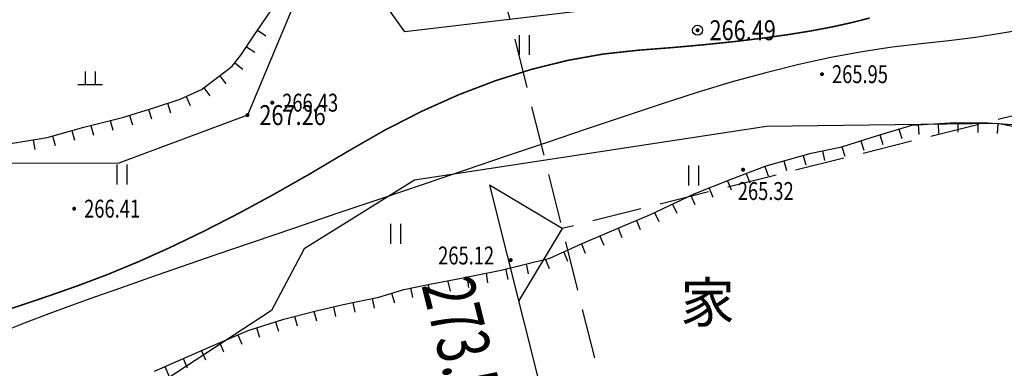
# Model space of a CAD drawing. Extents: x 1099625745 to 1100814745, y 2402326832 to 2403167832.
# Drawn here: x 1099819062 to 1099868519, y 2402559505 to 2402577023 of the extents above; entities that cross this region are included whole.
import ezdxf
from ezdxf.enums import TextEntityAlignment as Align

# ---------------------------------------------------------------- set-up
doc = ezdxf.new("R2010")
doc.units = 0
doc.header["$LTSCALE"] = 1000
doc.header["$MEASUREMENT"] = 0
doc.linetypes.add('DASH', pattern=[0.35, 0.25, -0.1])
for name, color, linetype in [('DIM_ELEV', 3, 'Continuous'), ('GCD', 250, 'Continuous'), ('PUB_TEXT', 7, 'Continuous'), ('地形', 250, 'Continuous'), ('标高', 252, 'Continuous')]:
    doc.layers.add(name, color=color, linetype=linetype)
doc.styles.add('-黑体', font='simhei.ttf', dxfattribs={"width": 0.7})
doc.styles.add('HZ', font='romans.shx', dxfattribs={"width": 0.7, "bigfont": 'hztxt.shx'})
doc.styles.add('TXT', font='txt.shx', dxfattribs={"width": 0.75, "bigfont": 'hztxt.shx'})

# ---------------------------------------------------------------- blocks, each defined once
blk = doc.blocks.new('ZTSX')
at = {"layer": 'DIM_ELEV'}
for p, q in [((-565692, -217859), (-569330, -215676)), ((-569330, -215676), (-566080, -228678)), ((-565692, -217859), (-567875, -221497))]:
    blk.add_line(p, q, dxfattribs=at)
at = {"layer": '标高', "linetype": 'DASH', "ltscale": 10}
blk.add_line((-648706, 114232), (-529315, -363382), dxfattribs=at)
at = {"layer": '标高', "color": 5, "linetype": 'DASH', "ltscale": 10}
for p, q in [((-648706, 114232), (-529315, -363382)), ((-4863, -77667), (-565692, -217859))]:
    blk.add_line(p, q, dxfattribs=at)
at = {"layer": 'PUB_TEXT', "color": 7, "style": '-黑体', "width": 0.7}
blk.add_text('273.500', height=2628.7, rotation=284.0348, dxfattribs=at).set_placement((-572763, -220705))
blk = doc.blocks.new('gc119')
for p, q in [((-0.5, 1.3), (-0.5, 0)), ((0.5, 1.3), (0.5, 0)), ((-1.25, 0), (1.25, 0))]:
    blk.add_line(p, q)
blk = doc.blocks.new('gc121')
for p, q in [((-0.5, -1), (-0.5, 1)), ((0.5, -1), (0.5, 1))]:
    blk.add_line(p, q)
blk = doc.blocks.new('S10921R')
blk.add_lwpolyline([(0, 0), (0, -1)])
blk = doc.blocks.new('GC200')
at = {"linetype": 'Continuous', "const_width": 0.2, "flags": 128}
blk.add_lwpolyline([(-0.1, 0, 1), (0.1, 0, 1)], format="xyb", close=True, dxfattribs=at)
blk = doc.blocks.new('gc122')
blk.add_circle((0, 0), 0.5)
blk = doc.blocks.new('A$C325D0142')
at = {"flags": 128}
for points in [[(-156.02, -322.634), (-149.52, -331.31), (-145.164, -333.848), (-129.989, -335.753), (-115.726, -338.635), (-110.956, -339.991), (-105.221, -342.818), (-102.16, -345.766), (-94.449, -356.765), (-93.779, -358.979), (-94.535, -363.007), (-96.949, -368.425), (-109.756, -390.205), (-113.795, -399.672), (-115.962, -401.27), (-117.364, -401.175), (-119.633, -401.829), (-127.527, -400.204), (-139.136, -400.36), (-156.818, -403.056), (-162.365, -406.513), (-164.005, -409.612), (-169.246, -413.041), (-182.583, -416.393)], [(-156.02, -322.634), (-149.52, -331.31), (-145.164, -333.848), (-129.989, -335.753), (-115.726, -338.635), (-110.956, -339.991), (-105.221, -342.818), (-102.16, -345.766), (-94.449, -356.765), (-93.779, -358.979), (-94.535, -363.007), (-96.949, -368.425), (-109.756, -390.205), (-113.795, -399.672), (-115.962, -401.27), (-117.364, -401.175), (-119.633, -401.829), (-127.527, -400.204), (-139.136, -400.36), (-156.818, -403.056), (-162.365, -406.513), (-164.005, -409.612), (-169.246, -413.041), (-182.583, -416.393)], [(-155.33, -340.552), (-142.407, -346.702), (-135.062, -350.293), (-134.974, -351.931), (-139.11, -358.568), (-145.644, -362.76), (-152.195, -370.235), (-160.083, -387.543), (-165.213, -399.785), (-171.668, -402.209), (-192.018, -402.244)], [(-155.33, -340.552), (-142.407, -346.702), (-135.062, -350.293), (-134.974, -351.931), (-139.11, -358.568), (-145.644, -362.76), (-152.195, -370.235), (-160.083, -387.543), (-165.213, -399.785), (-171.668, -402.209), (-192.018, -402.244)], [(-126.197, -395.476), (-127.386, -395.691), (-128.645, -395.884), (-129.975, -396.057), (-131.374, -396.208), (-132.834, -396.379), (-134.343, -396.609), (-135.901, -396.898), (-137.509, -397.247), (-139.166, -397.654), (-140.872, -398.121), (-142.628, -398.648), (-144.433, -399.233), (-146.289, -399.858), (-148.196, -400.5), (-150.154, -401.161), (-152.165, -401.84), (-154.226, -402.537), (-156.34, -403.252), (-158.505, -403.986), (-160.721, -404.738), (-162.891, -405.476), (-164.918, -406.168), (-166.801, -406.814), (-168.54, -407.415), (-170.135, -407.969), (-171.587, -408.478), (-172.894, -408.941), (-174.058, -409.358), (-175.183, -409.774), (-176.373, -410.231), (-177.628, -410.729)], [(-126.197, -395.476), (-127.386, -395.691), (-128.645, -395.884), (-129.975, -396.057), (-131.374, -396.208), (-132.834, -396.379), (-134.343, -396.609), (-135.901, -396.898), (-137.509, -397.247), (-139.166, -397.654), (-140.872, -398.121), (-142.628, -398.648), (-144.433, -399.233), (-146.289, -399.858), (-148.196, -400.5), (-150.154, -401.161), (-152.165, -401.84), (-154.226, -402.537), (-156.34, -403.252), (-158.505, -403.986), (-160.721, -404.738), (-162.891, -405.476), (-164.918, -406.168), (-166.801, -406.814), (-168.54, -407.415), (-170.135, -407.969), (-171.587, -408.478), (-172.894, -408.941), (-174.058, -409.358), (-175.183, -409.774), (-176.373, -410.231), (-177.628, -410.729)], [(-177.421, -401.268), (-175.278, -400.904), (-173.437, -400.395), (-171.482, -399.913), (-169.857, -399.399), (-168.59, -398.98), (-167.525, -398.506), (-166.634, -397.837), (-165.975, -397.33), (-165.544, -396.779), (-164.941, -395.864), (-164.036, -394.548)], [(-177.421, -401.268), (-175.278, -400.904), (-173.437, -400.395), (-171.482, -399.913), (-169.857, -399.399), (-168.59, -398.98), (-167.525, -398.506), (-166.634, -397.837), (-165.975, -397.33), (-165.544, -396.779), (-164.941, -395.864), (-164.036, -394.548)], [(-157.151, -380.102), (-141.523, -378.057), (-126.845, -375.909), (-118.852, -374.123), (-117.922, -388.502), (-126.815, -387.336), (-127.532, -392.668), (-133.745, -392.798), (-157.307, -395.606), (-159.066, -393.117), (-161.439, -390.62)], [(-157.151, -380.102), (-141.523, -378.057), (-126.845, -375.909), (-118.852, -374.123), (-117.922, -388.502), (-126.815, -387.336), (-127.532, -392.668), (-133.745, -392.798), (-157.307, -395.606), (-159.066, -393.117), (-161.439, -390.62)], [(-169.877, -412.648), (-167.17, -411.469), (-165.169, -410.607), (-163.39, -410.033), (-161.831, -409.632), (-160.401, -409.305), (-158.613, -408.934), (-157.358, -408.549), (-156.057, -408.277), (-156.057, -408.277), (-154.642, -408.019), (-152.461, -407.57), (-150.024, -406.971), (-148.401, -406.241), (-146.362, -405.367), (-144.964, -404.773), (-142.781, -403.749), (-140.923, -403.011), (-139.155, -402.335), (-136.904, -401.694), (-135.36, -401.382), (-133.888, -400.916), (-131.841, -400.283), (-129.652, -400.149), (-128.025, -400.169), (-126.032, -400.31)], [(-169.877, -412.648), (-167.17, -411.469), (-165.169, -410.607), (-163.39, -410.033), (-161.831, -409.632), (-160.401, -409.305), (-158.613, -408.934), (-157.358, -408.549), (-156.057, -408.277), (-156.057, -408.277), (-154.642, -408.019), (-152.461, -407.57), (-150.024, -406.971), (-148.401, -406.241), (-146.362, -405.367), (-144.964, -404.773), (-142.781, -403.749), (-140.923, -403.011), (-139.155, -402.335), (-136.904, -401.694), (-135.36, -401.382), (-133.888, -400.916), (-131.841, -400.283), (-129.652, -400.149), (-128.025, -400.169), (-126.032, -400.31)]]:
    blk.add_lwpolyline(points, dxfattribs=at)
at = {"const_width": 0.075}
blk.add_lwpolyline([(-177.878, -409.762), (-176.552, -409.332), (-175.166, -408.863), (-173.722, -408.355), (-172.221, -407.788), (-170.667, -407.143), (-169.06, -406.42), (-167.399, -405.619), (-165.685, -404.74), (-163.917, -403.784), (-162.096, -402.75), (-160.222, -401.638), (-158.329, -400.551), (-156.453, -399.592), (-154.595, -398.76), (-152.753, -398.057), (-150.927, -397.482), (-149.119, -397.034), (-147.328, -396.715), (-145.553, -396.523), (-143.841, -396.39), (-142.238, -396.245), (-140.742, -396.09), (-139.355, -395.923), (-138.076, -395.745), (-136.905, -395.555), (-135.843, -395.355), (-134.889, -395.143), (-133.956, -394.908)], dxfattribs=at)
blk.add_lwpolyline([(-177.878, -409.762), (-176.552, -409.332), (-175.166, -408.863), (-173.722, -408.355), (-172.221, -407.788), (-170.667, -407.143), (-169.06, -406.42), (-167.399, -405.619), (-165.685, -404.74), (-163.917, -403.784), (-162.096, -402.75), (-160.222, -401.638), (-158.329, -400.551), (-156.453, -399.592), (-154.595, -398.76), (-152.753, -398.057), (-150.927, -397.482), (-149.119, -397.034), (-147.328, -396.715), (-145.553, -396.523), (-143.841, -396.39), (-142.238, -396.245), (-140.742, -396.09), (-139.355, -395.923), (-138.076, -395.745), (-136.905, -395.555), (-135.843, -395.355), (-134.889, -395.143), (-133.956, -394.908)], dxfattribs=at)
for p, xscale, yscale, zscale, rotation in [((-164.704, -395.519), 0.5000000001064183, 0.5000000000000001, 0.5000000001064183, 55.49927928826693), ((-164.704, -395.519), 0.5000000001064183, 0.5000000000000001, 0.5000000001064183, 55.49927928826693), ((-165.261, -396.35), 0.4999999998503913, 0.5000000000000002, 0.4999999998503913, 56.59294231799757), ((-165.261, -396.35), 0.4999999998503913, 0.5000000000000002, 0.4999999998503913, 56.59294231799757), ((-165.844, -397.161), 0.4999999999375387, 0.4999999999999998, 0.4999999999375387, 51.94165818905347), ((-165.844, -397.161), 0.4999999999375387, 0.4999999999999998, 0.4999999999375387, 51.94165818905347), ((-166.598, -397.81), 0.5000000001008046, 0.5, 0.5000000001008046, 37.61841862723873), ((-166.598, -397.81), 0.5000000001008046, 0.5, 0.5000000001008046, 37.61841862723873), ((-167.398, -398.41), 0.4999999999145292, 0.5, 0.4999999999145292, 36.86958046359829), ((-167.398, -398.41), 0.4999999999145292, 0.5, 0.4999999999145292, 36.86958046359829), ((-168.293, -398.848), 0.5000000000564339, 0.5, 0.5000000000564339, 24.00312430653675), ((-168.293, -398.848), 0.5000000000564339, 0.5, 0.5000000000564339, 24.00312430653675), ((-170.182, -399.502), 0.500000000008173, 0.4999999999999998, 0.500000000008173, 17.54717486020277), ((-170.182, -399.502), 0.500000000008173, 0.4999999999999998, 0.500000000008173, 17.54717486020277), ((-169.231, -399.192), 0.4999999998986678, 0.4999999999999999, 0.4999999998986678, 18.31147786447788), ((-169.231, -399.192), 0.4999999998986678, 0.4999999999999999, 0.4999999998986678, 18.31147786447788), ((-172.1, -400.065), 0.5000000000478159, 0.5, 0.5000000000478159, 13.84704741221856), ((-172.1, -400.065), 0.5000000000478159, 0.5, 0.5000000000478159, 13.84704741221856), ((-171.135, -399.803), 0.500000000008173, 0.4999999999999998, 0.500000000008173, 17.54717486020277), ((-171.135, -399.803), 0.500000000008173, 0.4999999999999998, 0.500000000008173, 17.54717486020277), ((-174.037, -400.561), 0.5000000000919287, 0.4999999999999998, 0.5000000000919287, 15.47030055701272), ((-174.037, -400.561), 0.5000000000919287, 0.4999999999999998, 0.5000000000919287, 15.47030055701272), ((-173.071, -400.305), 0.5000000000478159, 0.5, 0.5000000000478159, 13.84704741221856), ((-173.071, -400.305), 0.5000000000478159, 0.5, 0.5000000000478159, 13.84704741221856), ((-132.491, -400.484), 0.5000000000502166, 0.5, 0.5000000000502166, 17.16980549711862), ((-132.491, -400.484), 0.5000000000502166, 0.5, 0.5000000000502166, 17.16980549711862), ((-131.522, -400.264), 0.4999999999558207, 0.5, 0.4999999999558207, 3.508673579608916), ((-131.522, -400.264), 0.4999999999558207, 0.5, 0.4999999999558207, 3.508673579608916), ((-130.524, -400.203), 0.4999999999558207, 0.5, 0.4999999999558207, 3.508673579608916), ((-130.524, -400.203), 0.4999999999558207, 0.5, 0.4999999999558207, 3.508673579608916), ((-129.525, -400.151), 0.5000000000415757, 0.5000000000000001, 0.5000000000415757, 359.3062371050311), ((-129.525, -400.151), 0.5000000000415757, 0.5000000000000001, 0.5000000000415757, 359.3062371050311), ((-128.525, -400.163), 0.5000000000415757, 0.5000000000000001, 0.5000000000415757, 359.3062371050311), ((-128.525, -400.163), 0.5000000000415757, 0.5000000000000001, 0.5000000000415757, 359.3062371050311), ((-127.527, -400.204), 0.5000000000202671, 0.5000000000000002, 0.5000000000202671, 355.9439314985094), ((-127.527, -400.204), 0.5000000000202671, 0.5000000000000002, 0.5000000000202671, 355.9439314985094), ((-175.98, -401.024), 0.5000000000779047, 0.5, 0.5000000000779047, 9.634140395372748), ((-175.98, -401.024), 0.5000000000779047, 0.5, 0.5000000000779047, 9.634140395372748), ((-175.001, -400.828), 0.5000000000919287, 0.4999999999999998, 0.5000000000919287, 15.47030055701272), ((-175.001, -400.828), 0.5000000000919287, 0.4999999999999998, 0.5000000000919287, 15.47030055701272), ((-134.4, -401.078), 0.4999999999400861, 0.4999999999999999, 0.4999999999400861, 17.5752975897553), ((-134.4, -401.078), 0.4999999999400861, 0.4999999999999999, 0.4999999999400861, 17.5752975897553), ((-133.446, -400.779), 0.5000000000502166, 0.5, 0.5000000000502166, 17.16980549711862), ((-133.446, -400.779), 0.5000000000502166, 0.5, 0.5000000000502166, 17.16980549711862), ((-136.334, -401.579), 0.4999999999948051, 0.4999999999999999, 0.4999999999948051, 11.42705487836422), ((-136.334, -401.579), 0.4999999999948051, 0.4999999999999999, 0.4999999999948051, 11.42705487836422), ((-135.354, -401.38), 0.4999999999400861, 0.4999999999999999, 0.4999999999400861, 17.5752975897553), ((-135.354, -401.38), 0.4999999999400861, 0.4999999999999999, 0.4999999999400861, 17.5752975897553), ((-138.268, -402.083), 0.5000000001089218, 0.5, 0.5000000001089218, 15.90061862932523), ((-138.268, -402.083), 0.5000000001089218, 0.5, 0.5000000001089218, 15.90061862932523), ((-137.306, -401.809), 0.5000000001089218, 0.5, 0.5000000001089218, 15.90061862932523), ((-137.306, -401.809), 0.5000000001089218, 0.5, 0.5000000001089218, 15.90061862932523), ((-139.228, -402.363), 0.5000000000693563, 0.5, 0.5000000000693563, 20.92563194810717), ((-139.228, -402.363), 0.5000000000693563, 0.5, 0.5000000000693563, 20.92563194810717), ((-140.162, -402.72), 0.5000000000693563, 0.5, 0.5000000000693563, 20.92563194810717), ((-140.162, -402.72), 0.5000000000693563, 0.5, 0.5000000000693563, 20.92563194810717), ((-142.024, -403.449), 0.5000000000441666, 0.4999999999999999, 0.5000000000441666, 21.65368818208414), ((-142.024, -403.449), 0.5000000000441666, 0.4999999999999999, 0.5000000000441666, 21.65368818208414), ((-141.095, -403.08), 0.5000000000441666, 0.4999999999999999, 0.5000000000441666, 21.65368818208414), ((-141.095, -403.08), 0.5000000000441666, 0.4999999999999999, 0.5000000000441666, 21.65368818208414), ((-142.949, -403.828), 0.4999999999796493, 0.5, 0.4999999999796493, 25.12887571935046), ((-142.949, -403.828), 0.4999999999796493, 0.5, 0.4999999999796493, 25.12887571935046), ((-143.855, -404.253), 0.4999999999796493, 0.5, 0.4999999999796493, 25.12887571935046), ((-143.855, -404.253), 0.4999999999796493, 0.5, 0.4999999999796493, 25.12887571935046), ((-144.76, -404.677), 0.4999999999796493, 0.5, 0.4999999999796493, 25.12887571935046), ((-144.76, -404.677), 0.4999999999796493, 0.5, 0.4999999999796493, 25.12887571935046), ((-146.597, -405.468), 0.5000000000086934, 0.4999999999999998, 0.5000000000086934, 23.19854446612021), ((-146.597, -405.468), 0.5000000000086934, 0.4999999999999998, 0.5000000000086934, 23.19854446612021), ((-145.677, -405.076), 0.4999999999872834, 0.5, 0.4999999999872834, 23.04213942873311), ((-145.677, -405.076), 0.4999999999872834, 0.5, 0.4999999999872834, 23.04213942873311), ((-147.516, -405.862), 0.5000000000086934, 0.4999999999999998, 0.5000000000086934, 23.19854446612021), ((-147.516, -405.862), 0.5000000000086934, 0.4999999999999998, 0.5000000000086934, 23.19854446612021), ((-148.435, -406.255), 0.5000000000027409, 0.5, 0.5000000000027409, 21.76968107200097), ((-148.435, -406.255), 0.5000000000027409, 0.5, 0.5000000000027409, 21.76968107200097), ((-149.314, -406.665), 0.5000000000027409, 0.5, 0.5000000000027409, 21.76968107200097), ((-149.314, -406.665), 0.5000000000027409, 0.5, 0.5000000000027409, 21.76968107200097), ((-151.214, -407.265), 0.4999999998803301, 0.4999999999999998, 0.4999999998803301, 12.16348245995982), ((-151.214, -407.265), 0.4999999998803301, 0.4999999999999998, 0.4999999998803301, 12.16348245995982), ((-150.243, -407.036), 0.5000000000027409, 0.5, 0.5000000000027409, 21.76968107200097), ((-150.243, -407.036), 0.5000000000027409, 0.5, 0.5000000000027409, 21.76968107200097), ((-154.173, -407.952), 0.4999999999233348, 0.5000000000000002, 0.4999999999233348, 7.467507101333582), ((-154.173, -407.952), 0.4999999999233348, 0.5000000000000002, 0.4999999999233348, 7.467507101333582), ((-153.218, -407.72), 0.4999999999233348, 0.5000000000000002, 0.4999999999233348, 7.467507101333582), ((-153.218, -407.72), 0.4999999999233348, 0.5000000000000002, 0.4999999999233348, 7.467507101333582), ((-152.231, -407.564), 0.4999999998803301, 0.4999999999999998, 0.4999999998803301, 12.16348245995982), ((-152.231, -407.564), 0.4999999998803301, 0.4999999999999998, 0.4999999998803301, 12.16348245995982), ((-157.018, -408.461), 0.5000000000158175, 0.4999999999999998, 0.5000000000158175, 10.89121440814253), ((-157.018, -408.461), 0.5000000000158175, 0.4999999999999998, 0.5000000000158175, 10.89121440814253), ((-156.153, -408.286), 0.499999999880392, 0.4999999999999999, 0.499999999880392, 15.03374011218811), ((-156.153, -408.286), 0.499999999880392, 0.4999999999999999, 0.499999999880392, 15.03374011218811), ((-155.151, -408.154), 0.499999999880392, 0.4999999999999999, 0.499999999880392, 15.03374011218811), ((-155.151, -408.154), 0.499999999880392, 0.4999999999999999, 0.499999999880392, 15.03374011218811), ((-158.942, -409.002), 0.5000000000160866, 0.4999999999999998, 0.5000000000160866, 11.72283275217251), ((-158.942, -409.002), 0.5000000000160866, 0.4999999999999998, 0.5000000000160866, 11.72283275217251), ((-157.978, -408.738), 0.5000000000866595, 0.5, 0.5000000000866595, 17.12374189634374), ((-157.978, -408.738), 0.5000000000866595, 0.5, 0.5000000000866595, 17.12374189634374), ((-160.898, -409.419), 0.4999999999660866, 0.5, 0.4999999999660866, 12.88293292757695), ((-160.898, -409.419), 0.4999999999660866, 0.5, 0.4999999999660866, 12.88293292757695), ((-159.921, -409.205), 0.5000000000160866, 0.4999999999999998, 0.5000000000160866, 11.72283275217251), ((-159.921, -409.205), 0.5000000000160866, 0.4999999999999998, 0.5000000000160866, 11.72283275217251), ((-162.841, -409.892), 0.5000000000268305, 0.4999999999999999, 0.5000000000268305, 14.41769949975068), ((-162.841, -409.892), 0.5000000000268305, 0.4999999999999999, 0.5000000000268305, 14.41769949975068), ((-161.872, -409.643), 0.5000000000268305, 0.4999999999999999, 0.5000000000268305, 14.41769949975068), ((-161.872, -409.643), 0.5000000000268305, 0.4999999999999999, 0.5000000000268305, 14.41769949975068), ((-164.754, -410.473), 0.4999999999680228, 0.5, 0.4999999999680228, 17.89261738196105), ((-164.754, -410.473), 0.4999999999680228, 0.5, 0.4999999999680228, 17.89261738196105), ((-163.802, -410.166), 0.4999999999680228, 0.5, 0.4999999999680228, 17.89261738196105), ((-163.802, -410.166), 0.4999999999680228, 0.5, 0.4999999999680228, 17.89261738196105), ((-165.687, -410.83), 0.5000000000243982, 0.5000000000000001, 0.5000000000243982, 23.30759844327282), ((-165.687, -410.83), 0.5000000000243982, 0.5000000000000001, 0.5000000000243982, 23.30759844327282), ((-166.605, -411.226), 0.5000000000243982, 0.5000000000000001, 0.5000000000243982, 23.30759844327282), ((-166.605, -411.226), 0.5000000000243982, 0.5000000000000001, 0.5000000000243982, 23.30759844327282), ((-167.523, -411.623), 0.499999999879834, 0.5, 0.499999999879834, 23.5247333999201), ((-167.523, -411.623), 0.499999999879834, 0.5, 0.499999999879834, 23.5247333999201), ((-169.357, -412.421), 0.499999999879834, 0.5, 0.499999999879834, 23.5247333999201), ((-169.357, -412.421), 0.499999999879834, 0.5, 0.499999999879834, 23.5247333999201), ((-168.44, -412.022), 0.499999999879834, 0.5, 0.499999999879834, 23.5247333999201), ((-168.44, -412.022), 0.499999999879834, 0.5, 0.499999999879834, 23.5247333999201)]:
    blk.add_blockref('S10921R', p, dxfattribs=dict(xscale=xscale, yscale=yscale, zscale=zscale, rotation=rotation))
at = {"xscale": 0.5, "yscale": 0.5}
for name, p in [('gc122', (-142.602, -395.521, 266.486)), ('gc122', (-142.602, -395.521, 266.486)), ('gc121', (-151.303, -396.264)), ('gc121', (-151.303, -396.264)), ('gc119', (-173.11, -398.243)), ('gc119', (-173.11, -398.243)), ('gc121', (-171.51, -402.773)), ('gc121', (-171.51, -402.773)), ('gc121', (-142.79, -402.821)), ('gc121', (-142.79, -402.821)), ('gc121', (-157.756, -405.746)), ('gc121', (-157.756, -405.746))]:
    blk.add_blockref(name, p, dxfattribs=at)
at = {"xscale": 0.5, "yscale": 0.5, "zscale": 0.5}
for p in [(-142.602, -395.521, 266.486), (-142.602, -395.521, 266.486), (-136.352, -397.729), (-136.352, -397.729), (-163.966, -399.161), (-163.966, -399.161), (-140.316, -402.528), (-140.316, -402.528), (-173.916, -404.488), (-173.916, -404.488), (-151.99, -407.072), (-151.99, -407.072)]:
    blk.add_blockref('GC200', p, dxfattribs=at)
ref = blk.add_blockref('GC200', (-165.213, -399.785, 267.257), dxfattribs=dict(xscale=0.5, yscale=0.5, zscale=0.5))
ref.add_attrib('height', '267.26', dxfattribs={"layer": 'GCD', "linetype": 'Continuous', "height": 1, "style": 'HZ', "width": 0.8}).set_placement((-164.613, -399.785, 267.257), align=Align.MIDDLE_LEFT)
ref = blk.add_blockref('GC200', (-165.213, -399.785, 267.257), dxfattribs=dict(xscale=0.5, yscale=0.5, zscale=0.5))
ref.add_attrib('height', '267.26', dxfattribs={"layer": 'GCD', "linetype": 'Continuous', "height": 1, "style": 'HZ', "width": 0.8}).set_placement((-164.613, -399.785, 267.257), align=Align.MIDDLE_LEFT)
at = {"style": 'HZ', "width": 0.8}
blk.add_text('266.49', height=1, dxfattribs=at).set_placement((-142.002, -395.521, 266.486), align=Align.MIDDLE_LEFT)
blk.add_text('266.49', height=1, dxfattribs=at).set_placement((-142.002, -395.521, 266.486), align=Align.MIDDLE_LEFT)
at = {"style": 'TXT', "width": 0.75}
for s, p in [('265.95', (-135.852, -398.179)), ('265.95', (-135.852, -398.179)), ('266.43', (-163.466, -399.611)), ('266.43', (-163.466, -399.611)), ('265.32', (-140.583, -404.051)), ('265.32', (-140.583, -404.051)), ('266.41', (-173.416, -404.938)), ('266.41', (-173.416, -404.938)), ('265.12', (-155.633, -407.29)), ('265.12', (-155.633, -407.29))]:
    blk.add_text(s, height=0.9, dxfattribs=at).set_placement(p)
at = {"style": 'HZ', "oblique": 350}
blk.add_text('家', height=2, dxfattribs=at).set_placement((-143.465, -410.194))
blk.add_text('家', height=2, dxfattribs=at).set_placement((-143.465, -410.194))

msp = doc.modelspace()

# ---------------------------------------------------------------- block references
msp.add_blockref('ZTSX', (1100411997.144527, 2402784384.149098))
at = {"layer": '地形', "xscale": 1000, "yscale": 1000, "zscale": 1000}
msp.add_blockref('A$C325D0142', (1099995714, 2402972014), dxfattribs=at)

doc.saveas('drawing.dxf')
